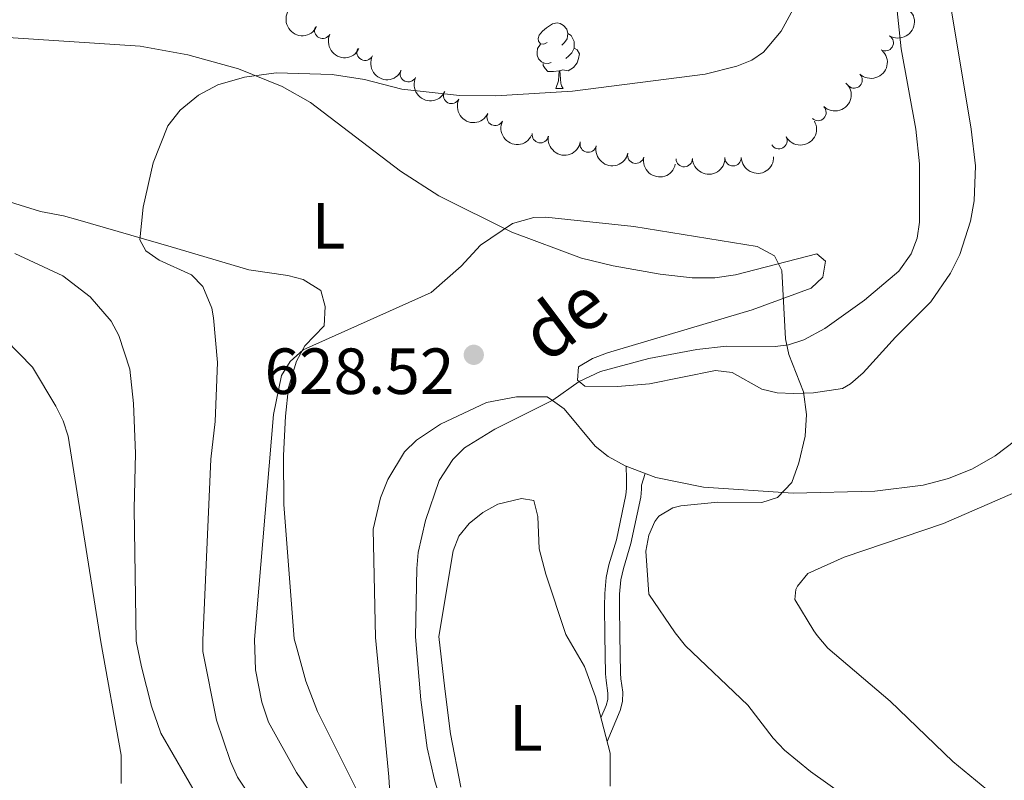
# Model space of a CAD drawing. Units: metres. Extents: x 644194 to 648711, y 729750 to 732814.
# Drawn here: x 645395 to 645546, y 730802 to 730919 of the extents above; entities that cross this region are included whole.
import ezdxf
from ezdxf.enums import TextEntityAlignment as Align

# ---------------------------------------------------------------- set-up
doc = ezdxf.new("R2010")
doc.units = ezdxf.units.M
doc.header["$MEASUREMENT"] = 0
doc.linetypes.add('DGN Style 3', pattern=[69.40201257981651, 49.57286612844037, -19.82914645137615])
for name, color, linetype, lineweight in [('Carátula', 7, 'Continuous', 5), ('Elementos auxiliares', 7, 'Continuous', 5), ('Entidades rústicas y varios', 7, 'Continuous', 5), ('Hidrografía', 7, 'Continuous', 5), ('Relieve y altimetría', 7, 'Continuous', 5), ('Textos de rotulación', 7, 'Continuous', 5), ('Viales y ferrocarril', 7, 'Continuous', 5)]:
    doc.layers.add(name, color=color, linetype=linetype, lineweight=lineweight)
doc.styles.add('Style-arial', font='arial.shx', dxfattribs={"bigfont": 'arialbig.shx'})
doc.styles.add('Style-Arial Narrow', font='txt')
doc.styles.add('Style-timesi', font='timesi.shx', dxfattribs={"bigfont": 'timesibig.shx'})

# ---------------------------------------------------------------- blocks, each defined once
blk = doc.blocks.new('5PATER')
at = {"layer": 'Relieve y altimetría', "linetype": 'Continuous', "lineweight": 5}
h = blk.add_hatch(color=250, dxfattribs=at)
edge = h.paths.add_edge_path()
edge.add_ellipse((0, 0), major_axis=(-1.095731442945027, -1.110710700472634), ratio=0.9994222409660319, start_angle=0, end_angle=360)

msp = doc.modelspace()

# ---------------------------------------------------------------- linework, layer by layer
at = {"layer": 'Carátula', "color": 7, "linetype": 'Continuous', "lineweight": 5}
msp.add_3dface([(644257.0700000001, 729750.3900000001), (648711.06, 729845.03), (648647.97, 732814.3600000001), (644193.97, 732719.72)], dxfattribs=at)
at = {"layer": 'Elementos auxiliares', "color": 250, "linetype": 'Continuous', "lineweight": 5}
msp.add_3dface([(645126.97, 730162.79), (645078.4099999999, 732476.0900000001), (648489.7, 732548.6400000001), (648539.3999999999, 730235.3)], dxfattribs=at)
at = {"layer": 'Entidades rústicas y varios', "color": 92, "linetype": 'Continuous', "lineweight": 5}
msp.add_line((645477.1499999999, 730908.1200000001), (645478.27, 730908.1200000001), dxfattribs=at)
at = {"layer": 'Entidades rústicas y varios', "color": 92, "linetype": 'Continuous', "lineweight": 5, "flags": 128}
for points in [[(645475.8500000001, 730915.1799999999), (645475.3200000001, 730914.9199999999), (645474.79, 730914.97), (645474.52, 730915.3400000001), (645474.47, 730915.77), (645474.6300000001, 730916.29), (645475.1100000001, 730916.8800000001), (645475.74, 730917.4099999999), (645476.6399999999, 730918), (645477.3899999999, 730918.1599999999), (645477.81, 730918.1000000001), (645478.3400000001, 730917.79), (645478.8700000001, 730917.2), (645479.03, 730916.56), (645478.9199999999, 730915.71), (645478.5, 730915.1799999999), (645478.0800000001, 730914.76)], [(645479.03, 730916.56), (645479.51, 730916.25), (645479.8200000001, 730915.6100000001), (645479.98, 730915.29), (645479.98, 730914.71), (645479.98, 730914.28), (645479.6100000001, 730913.5900000001), (645479.19, 730913.1100000001), (645478.71, 730912.69)], [(645476.4299999999, 730912.1000000001), (645476.01, 730911.94), (645475.4199999999, 730912), (645474.95, 730912.21), (645474.52, 730912.6400000001), (645474.31, 730913.22), (645474.31, 730913.6400000001), (645474.3600000001, 730914.23), (645474.79, 730914.9199999999)], [(645479.98, 730914.28), (645480.44, 730914.03), (645480.78, 730913.4199999999), (645480.6699999999, 730912.69), (645480.46, 730912.05), (645479.8800000001, 730911.31), (645479.0800000001, 730910.8300000001), (645478.23, 730910.94), (645477.8, 730910.81)], [(645477.69, 730910.81), (645476.8, 730910.72), (645475.96, 730910.72), (645475.53, 730911.1499999999), (645475.21, 730911.6300000001), (645475.21, 730911.94)], [(645477.1499999999, 730908.1200000001), (645477.5800000001, 730909.28), (645477.69, 730910.81), (645477.8, 730910.81), (645477.8400000001, 730910.22), (645477.8700000001, 730909.54), (645477.94, 730908.9199999999), (645478.06, 730908.52), (645478.27, 730908.1200000001)]]:
    msp.add_lwpolyline(points, dxfattribs=at)
at = {"layer": 'Entidades rústicas y varios', "color": 92, "linetype": 'Continuous', "lineweight": 5}
for points in [[(645480.73, 730863.1200000001, 628.47), (645481.6300000001, 730862.4099999999, 628.47), (645486.6300000001, 730862.3500000001, 628.47), (645491.55, 730862.77, 628.47), (645501.6699999999, 730864.8200000001, 628.47), (645504.25, 730864.49, 628.47), (645508.79, 730861.94, 629.39), (645511.1399999999, 730861.3500000001, 629.89), (645513.6699999999, 730861.29, 630.28), (645516.73, 730861.3600000001, 630.3000000000001), (645521.19, 730862.06, 630.3000000000001), (645522.44, 730862.74, 630.3000000000001), (645524.3700000001, 730864.45, 630.47), (645529.3300000001, 730869.9199999999, 631.63), (645534.75, 730875.3500000001, 631.4), (645537.78, 730879.75, 631.25), (645539.2, 730882.6300000001, 631.21), (645540.8700000001, 730887.71, 631.24), (645541.44, 730890.8600000001, 631.3000000000001), (645541.6300000001, 730896.21, 631.5), (645540.96, 730901.8700000001, 631.84), (645537.6799999999, 730921.5700000001, 633.95)], [(645390.6300000001, 730916.06, 638.53), (645413.31, 730914.5900000001, 636.24), (645420.6300000001, 730913.27, 635.25), (645428.4299999999, 730911.1300000001, 634.47), (645435.1399999999, 730908.4099999999, 633.96), (645439.49, 730905.94, 633.46), (645453.3300000001, 730895.3800000001, 631.46), (645459.21, 730891.6000000001, 630.76), (645470.3899999999, 730886.03, 629.86), (645481.1000000001, 730882.06, 629.39), (645485.96, 730880.8600000001, 629.3100000000001), (645493.1699999999, 730879.5900000001, 629.49), (645498.1300000001, 730879.04, 629.78), (645501.6100000001, 730879.04, 630.08), (645504.74, 730879.48, 630.3000000000001), (645517.23, 730882.69, 630.3000000000001), (645518.56, 730881.5900000001, 630.3000000000001), (645518.1599999999, 730879.1100000001, 630.3000000000001), (645516.3800000001, 730877.4299999999, 630.3000000000001), (645507.31, 730874.1400000001, 630.22), (645485.1000000001, 730867.52, 627.5600000000001), (645482.8, 730866.6499999999, 627.97), (645480.6399999999, 730865.3900000001, 628.47), (645480.49, 730863.3200000001, 628.47), (645480.73, 730863.1200000001, 628.47)], [(645436.98, 730823.6200000001, 628.47), (645435.3999999999, 730844.25, 629.52), (645435.3300000001, 730851.75, 629.84), (645435.6300000001, 730857.79, 629.84), (645436.1300000001, 730862.21, 629.84), (645437.3500000001, 730866.22, 629.84), (645438.6399999999, 730868.5900000001, 629.84), (645441.5800000001, 730871.6400000001, 630.3000000000001), (645441.72, 730874.6300000001, 631.22), (645441.1000000001, 730877.06, 631.1800000000001), (645438.3899999999, 730878.79, 631.66), (645436.03, 730879.3999999999, 632.2), (645430.01, 730880.24, 633.5), (645418.0800000001, 730883.77, 635.08), (645403.74, 730887.95, 636.16), (645401.5800000001, 730888.54, 636.24), (645398.02, 730889.23, 635.79), (645393.27, 730890.69, 636.22)], [(645547.79, 730854.1300000001, 633.03), (645544.6200000001, 730851.69, 632.66), (645541.1499999999, 730849.7, 632.23), (645537.45, 730848.2, 631.75), (645533.5800000001, 730847.21, 631.22), (645526.1599999999, 730846.26, 630.64), (645513.6200000001, 730845.99, 630.3000000000001), (645499.8300000001, 730846.9099999999, 629.66), (645492.53, 730848.3700000001, 629.09), (645487.8200000001, 730850.1799999999, 628.7), (645485.19, 730851.6100000001, 628.47), (645483.21, 730853.21, 628.23), (645478.4299999999, 730858.9299999999, 627.57), (645476.6399999999, 730860.1799999999, 627.5600000000001), (645475.8600000001, 730860.74, 627.5600000000001), (645471.1100000001, 730860.78, 627.5600000000001), (645466.51, 730859.8999999999, 627.5600000000001), (645459.47, 730856.5800000001, 627.5600000000001), (645455.75, 730854.0900000001, 627.5600000000001), (645453.95, 730852.3300000001, 627.36), (645451.3700000001, 730848.0700000001, 626.66), (645450.22, 730845.28, 626.83), (645449.1000000001, 730840.45, 627.5600000000001), (645449.49, 730823.81, 626.64)], [(645478.72, 730824.27, 626.19), (645475.6100000001, 730833.53, 626.41), (645474.6000000001, 730837.4299999999, 627.4), (645474.3999999999, 730842.3999999999, 628.02), (645473.8, 730844.8200000001, 628.02), (645471.9199999999, 730845.1599999999, 628.02), (645468.28, 730844.26, 628.02), (645465.96, 730843, 628.02), (645463.8800000001, 730841.29, 627.94), (645462.26, 730839.3700000001, 627.75), (645461.3899999999, 730837.1200000001, 627.5600000000001), (645459.1799999999, 730823.97, 626.79), (645460.1200000001, 730815.9099999999, 626.79), (645460.97, 730809.04, 625.89), (645462.6000000001, 730800.8200000001, 625.89)], [(645436.98, 730823.6200000001, 627.95), (645437.3800000001, 730822.1499999999, 627.77), (645438.77, 730817.1300000001, 627.69), (645440.5800000001, 730812.47, 627.69), (645447.24, 730799.1300000001, 627.69), (645449.29, 730797.9299999999, 626.82), (645451.25, 730797.8700000001, 626.79), (645451.7, 730799.9299999999, 626.79), (645451.52, 730802.4199999999, 626.79), (645449.49, 730823.81, 626.79)], [(645485.52, 730801, 625.89), (645485.53, 730806.04, 625.89), (645483.25, 730814.6799999999, 625.82), (645481.55, 730819.3700000001, 625.86), (645478.72, 730824.27, 626.19)]]:
    msp.add_polyline3d(points, dxfattribs=at)
at = {"layer": 'Entidades rústicas y varios', "color": 92, "linetype": 'Continuous', "lineweight": 5, "extrusion": (-0.05305374617233012, 0.2196734891448675, 0.9741297953476229)}
msp.add_arc((-799081.0309703653, -544341.4694476107, 126934.9579991246), 2.516055640060342, 45.36446333574664, 225.9090503451193, dxfattribs=at)
at = {"layer": 'Entidades rústicas y varios', "color": 92, "linetype": 'Continuous', "lineweight": 5, "extrusion": (0.2146802003850179, 0.07059428715304661, 0.9741297953476229)}
for centre in [(492720.4462847393, -819548.7039220454, 190786.5120836589), (492715.207601379, -819554.0572203269, 190786.1268640288), (492709.9689180191, -819559.410518608, 190785.7416443987)]:
    msp.add_arc(centre, 2.516055640060342, 45.36446333574664, 225.9090503451193, dxfattribs=at)
at = {"layer": 'Entidades rústicas y varios', "color": 92, "linetype": 'Continuous', "lineweight": 5}
for centre, radius, start, end in [((645441.3595568629, 730917.0318415829, 640.4593312606078), 1.250091938746999, 153.5557175356236, 332.769271954619), ((645527.7706294334, 730915.1192822829, 636.22), 1.250091938746998, 238.9306701997797, 58.14422461877508), ((645447.8671580206, 730913.6571164541, 638.8742894692272), 1.250091938746999, 153.5557175356236, 332.769271954619), ((645454.5034309828, 730910.3566154444, 637.7359292319197), 1.250091938746999, 154.4424194968068, 333.6559739158022), ((645522.9859193792, 730909.3964681698, 636.22), 1.250091938746998, 227.0077882153704, 46.22134263436579), ((645461.1526351839, 730907.026169332, 636.813576951855), 1.250091938746999, 154.2477596959727, 333.4613141149681), ((645517.4353603208, 730904.402611987, 636.22), 1.250091938746998, 226.8593418675484, 46.07289628654379), ((645467.842930767, 730903.6586084899, 636.4269518302152), 1.250091938746999, 154.2477596959727, 333.4613141149681), ((645474.7824763181, 730900.9962247466, 636.22), 1.250091938746999, 170.6277498843268, 349.8413043033223), ((645482.1405076659, 730899.5483850772, 636.22), 1.250091938746999, 167.8093031323347, 347.0228575513301), ((645511.427807078, 730900.0641219974, 636.22), 1.250091938746999, 209.4986147463577, 28.71216916535312), ((645489.4436369154, 730897.841252052, 636.22), 1.250091938746999, 167.8093031323347, 347.0228575513301), ((645496.8849928062, 730897.3224161332, 636.22), 1.250091938746998, 182.0038172010985, 1.217371620093904), ((645504.3837628753, 730897.4582375167, 636.22), 1.250091938746998, 182.0038172010985, 1.217371620093904)]:
    msp.add_arc(centre, radius, start, end, dxfattribs=at)
at = {"layer": 'Entidades rústicas y varios', "color": 92, "linetype": 'Continuous', "lineweight": 5, "extrusion": (-0.006525760183559742, 0.225895011609431, 0.9741297953476229)}
msp.add_arc((-666362.5017277289, -693404.4275971907, 161516.2083693467), 2.516055640060341, 45.36446333574663, 225.9090503451193, dxfattribs=at)
at = {"layer": 'Entidades rústicas y varios', "color": 92, "linetype": 'Continuous', "lineweight": 5, "extrusion": (0.2135620283642517, 0.07390806354481777, 0.974129795347623)}
msp.add_arc((479623.716271997, -826894.1622346218, 192486.1687315062), 2.516055640060342, 45.36446333574664, 225.9090503451193, dxfattribs=at)
at = {"layer": 'Entidades rústicas y varios', "color": 92, "linetype": 'Continuous', "lineweight": 5, "extrusion": (-0.005940472625610357, 0.2259111608597119, 0.9741297953476229)}
msp.add_arc((-664509.9752924463, -695079.1700534474, 161904.7333852486), 2.516055640060343, 45.36446333574664, 225.9090503451193, dxfattribs=at)
at = {"layer": 'Entidades rústicas y varios', "color": 92, "linetype": 'Continuous', "lineweight": 5, "extrusion": (0.213811894620589, 0.0731820711291527, 0.9741297953476229)}
for centre in [(482500.0752699933, -825307.3251536759, 192117.0901156467), (482494.7226514826, -825312.5162600831, 192117.8975122932)]:
    msp.add_arc(centre, 2.516055640060342, 45.36446333574663, 225.9090503451193, dxfattribs=at)
at = {"layer": 'Entidades rústicas y varios', "color": 92, "linetype": 'Continuous', "lineweight": 5, "extrusion": (0.06173901884693847, 0.2173923535173573, 0.974129795347623)}
msp.add_arc((-421280.1990226491, -856553.3628639928, 199365.2773005763), 2.516055640060343, 45.36446333574661, 225.9090503451192, dxfattribs=at)
at = {"layer": 'Entidades rústicas y varios', "color": 92, "linetype": 'Continuous', "lineweight": 5, "extrusion": (0.1844959953822575, 0.1305081204519788, 0.974129795347623)}
msp.add_arc((223939.8760189897, -924360.7646061389, 215095.9777086976), 2.516055640060342, 45.36446333574665, 225.9090503451193, dxfattribs=at)
at = {"layer": 'Entidades rústicas y varios', "color": 92, "linetype": 'Continuous', "lineweight": 5, "extrusion": (0.1906900803817209, 0.1212783371423399, 0.9741297953476229)}
for centre in [(270330.0770597049, -912521.0562710066, 212349.273072414), (270324.7173149523, -912526.1667991788, 212350.4586684631)]:
    msp.add_arc(centre, 2.516055640060342, 45.36446333574665, 225.9090503451193, dxfattribs=at)
at = {"layer": 'Entidades rústicas y varios', "color": 92, "linetype": 'Continuous', "lineweight": 5, "extrusion": (0.1551288752887464, 0.1643355526587196, 0.9741297953476229)}
for centre in [(32322.73660157569, -949239.2980066735, 220867.5711551695), (32317.37685682316, -949244.4085348453, 220868.7567512185)]:
    msp.add_arc(centre, 2.516055640060343, 45.36446333574664, 225.9090503451193, dxfattribs=at)
at = {"layer": 'Hidrografía', "color": 142, "linetype": 'DGN Style 3', "lineweight": 15}
for points in [[(645529.24, 730923.24, 631.28), (645530.19, 730914.1799999999, 631.54), (645532.44, 730901.8700000001, 631.22), (645533.02, 730896.54, 630.96), (645533.04, 730887.5900000001, 630.19), (645532.6599999999, 730885.1400000001, 629.88), (645531.76, 730882.72, 629.74), (645529.8500000001, 730880.0700000001, 629.74), (645524.5700000001, 730875.6100000001, 629.74), (645518.48, 730871.25, 629.74), (645515.28, 730869.52, 629.74), (645512.9099999999, 730868.72, 629.74), (645510.8500000001, 730868.5, 629.74), (645503.3600000001, 730868.56, 628.82), (645498.8200000001, 730868.04, 628.77), (645491.44, 730866.6200000001, 628.87), (645484.03, 730864.6599999999, 628.5600000000001), (645480.73, 730863.1200000001, 628.23)], [(645459.6300000001, 730798.3999999999, 625.21), (645458.51, 730801.96, 625.25), (645457.4299999999, 730806.8500000001, 625.52), (645456.4199999999, 730814.25, 626.01), (645455.6399999999, 730823.9099999999, 626.08), (645455.8300000001, 730834.3999999999, 626.54), (645456.04, 730836.8800000001, 626.58), (645457.1499999999, 730841.77, 626.52), (645459.27, 730847.9099999999, 626.8100000000001), (645461.3500000001, 730851.1599999999, 626.99), (645463.1499999999, 730852.95, 627), (645467.8, 730855.79, 627.03), (645476.73, 730860.23, 627.45), (645480.73, 730863.1200000001, 628.23)]]:
    msp.add_polyline3d(points, dxfattribs=at)
at = {"layer": 'Relieve y altimetría', "color": 30, "linetype": 'Continuous', "lineweight": 5, "flags": 128}
for points, elevation in [([(645417.5700000001, 730902.3600000001), (645419.46, 730904.79), (645422.27, 730907.0900000001), (645425.24, 730908.6400000001), (645429.3300000001, 730909.8300000001), (645434.2, 730910.48), (645442.8200000001, 730910.25), (645447.76, 730909.48), (645453.53, 730908.01), (645462.3500000001, 730907.04), (645467.97, 730906.95), (645479.75, 730907.71), (645500.1100000001, 730910.31), (645504.96, 730911.52), (645507.27, 730912.47), (645509.04, 730913.6499999999), (645511.8, 730916.8800000001), (645513.6100000001, 730920.29)], 635), ([(645432.69, 730795.74), (645428.28, 730802.3600000001), (645427.23, 730804.76), (645425.06, 730811.1000000001), (645422.98, 730821.6400000001), (645422.98, 730823.3999999999), (645424.1699999999, 730851.19), (645424.8300000001, 730856.95), (645425.21, 730866.01), (645424.6200000001, 730872.9099999999), (645424.3300000001, 730874.3600000001), (645422.97, 730877.7), (645421.24, 730879.48), (645416.26, 730881.76), (645414.2, 730883.1699999999), (645413.3, 730884.8400000001), (645413.77, 730889.8999999999), (645415.3300000001, 730896.6699999999), (645417.5700000001, 730902.3600000001)], 635), ([(645440.3700000001, 730798.7), (645437.3300000001, 730803.0800000001), (645433.02, 730810.81), (645432.01, 730813.8900000001), (645431.0700000001, 730818.8500000001), (645430.8700000001, 730823.52), (645433.8300000001, 730858.03), (645435.03, 730864.04), (645436.3500000001, 730866.1599999999), (645438.3800000001, 730867.96), (645458.03, 730876.79), (645462.6100000001, 730880.81), (645465.5800000001, 730884.04), (645470.52, 730887.3800000001), (645473.79, 730888.29), (645475.6200000001, 730888.3400000001), (645489.1599999999, 730886.8900000001), (645508.0800000001, 730883.8500000001), (645510.74, 730882.3900000001), (645511.8800000001, 730880.1599999999), (645512.46, 730869.69), (645512.95, 730867.24), (645515.2, 730861.54), (645515.6799999999, 730858.0700000001), (645515.44, 730854.72), (645514.47, 730850.6300000001), (645513.3999999999, 730847.6100000001), (645511.2, 730845.3300000001), (645508.8200000001, 730844.54), (645502.03, 730844.6100000001), (645496.3800000001, 730844.03), (645495.1200000001, 730843.74), (645493.01, 730842.4299999999), (645492.3500000001, 730841.6300000001), (645491.45, 730839.54), (645490.99, 730837.0800000001), (645491.45, 730830.48), (645495.5, 730824.53)], 630), ([(645412.74, 730823.24), (645412.4099999999, 730843.6400000001), (645412.6300000001, 730852.0700000001), (645412.31, 730859.75), (645411.75, 730865.03), (645410.0700000001, 730870.19), (645408.8800000001, 730872.3700000001), (645405.6699999999, 730876.1000000001), (645401.46, 730879.3400000001), (645394.0800000001, 730882.78)], 640), ([(645407.28, 730823.1499999999), (645402.25, 730854.71), (645401.52, 730857.0900000001), (645400.3899999999, 730859.3500000001), (645396.8200000001, 730865.29), (645392.6599999999, 730869.54)], 645), ([(645552.48, 730848.19), (645536.7, 730841.29), (645521.44, 730836.1599999999), (645515.8700000001, 730833.6300000001), (645514.29, 730831.7), (645514.04, 730831.1599999999), (645513.8700000001, 730829.6599999999), (645516.8, 730824.8600000001)], 635), ([(645528.52, 730794.56), (645516.29, 730803.23), (645512.29, 730806.53), (645510.53, 730808.3600000001), (645506.6699999999, 730813.45), (645497.0700000001, 730822.53), (645495.5, 730824.53)], 630), ([(645545.97, 730798.31), (645538.1200000001, 730804.78), (645528.52, 730814.06), (645518.96, 730822.1699999999), (645517.31, 730824.1000000001), (645516.8, 730824.8600000001)], 635), ([(645410.4099999999, 730801.3900000001), (645410.4199999999, 730805.73), (645407.28, 730823.1499999999)], 645), ([(645424.1000000001, 730796.01), (645416.53, 730809.1400000001), (645415.0800000001, 730813.29), (645413.54, 730819.29), (645412.74, 730823.24)], 640)]:
    msp.add_lwpolyline(points, dxfattribs=dict(at, elevation=elevation))
at = {"layer": 'Viales y ferrocarril', "color": 250, "linetype": 'DGN Style 3', "lineweight": 5}
msp.add_polyline3d([(645487.97, 730850.1200000001, 628.71), (645488.01, 730848.1499999999, 629.12), (645488.02, 730847.1599999999, 629.26), (645488.03, 730846.6799999999, 629.28), (645487.9299999999, 730845.69, 629.28), (645486.48, 730838.8, 629.27), (645485.3300000001, 730834.97, 628.99), (645484.8999999999, 730833.03, 628.77), (645484.6699999999, 730830.5900000001, 628.47), (645484.6300000001, 730828.6000000001, 628.21), (645484.7, 730824.1100000001, 627.64), (645484.8, 730818.22, 627), (645484.8800000001, 730817.23, 626.8000000000001), (645485.1399999999, 730815.26, 626.2), (645485.1300000001, 730814.29, 625.95), (645484.8899999999, 730813.3600000001, 625.85), (645484.0900000001, 730811.48, 625.85)], dxfattribs=at)
at = {"layer": 'Viales y ferrocarril', "color": 250, "linetype": 'Continuous', "lineweight": 5}
msp.add_polyline3d([(645490.8800000001, 730849.01, 629.12), (645490.31, 730847.2, 629.26), (645490.3300000001, 730846.5900000001, 629.28), (645490.2, 730845.3400000001, 629.28), (645488.71, 730838.23, 629.27), (645487.55, 730834.3900000001, 628.99), (645487.1699999999, 730832.6699999999, 628.77), (645486.96, 730830.46, 628.47), (645486.9299999999, 730828.5900000001, 628.21), (645486.99, 730824.1499999999, 627.64), (645487.0900000001, 730818.3300000001, 627), (645487.1599999999, 730817.47, 626.8000000000001), (645487.44, 730815.3999999999, 626.2), (645487.4199999999, 730813.99, 625.95), (645487.0700000001, 730812.6200000001, 625.85), (645485.05, 730807.8700000001, 625.85)], dxfattribs=at)

# ---------------------------------------------------------------- block references
at = {"layer": 'Relieve y altimetría', "color": 250, "linetype": 'Continuous', "lineweight": 5}
msp.add_blockref('5PATER', (645464.5700000001, 730867.21, 628.52), dxfattribs=at)

# ---------------------------------------------------------------- texts
at = {"layer": 'Entidades rústicas y varios', "color": 92, "linetype": 'Continuous', "lineweight": 5, "style": 'Style-Arial Narrow'}
for p in [(645442.2731652174, 730887.0200100001, 632.0500000000001), (645472.5731652174, 730809.95001, 625.87)]:
    msp.add_text('L', height=7.000020000000001, dxfattribs=at).set_placement(p, align=Align.MIDDLE_CENTER)
at = {"layer": 'Textos de rotulación', "color": 142, "linetype": 'Continuous', "lineweight": 5, "style": 'Style-timesi'}
msp.add_text('de', height=7.999860000000001, rotation=36.89927779294977, dxfattribs=at).set_placement((645475.72, 730865.79, 628.46))
at = {"layer": 'Textos de rotulación', "color": 250, "linetype": 'Continuous', "lineweight": 5, "style": 'Style-arial'}
msp.add_text('628.52', height=7.000020000000001, dxfattribs=at).set_placement((645432.4299999999, 730861.19, 628.52))

doc.saveas('drawing.dxf')
